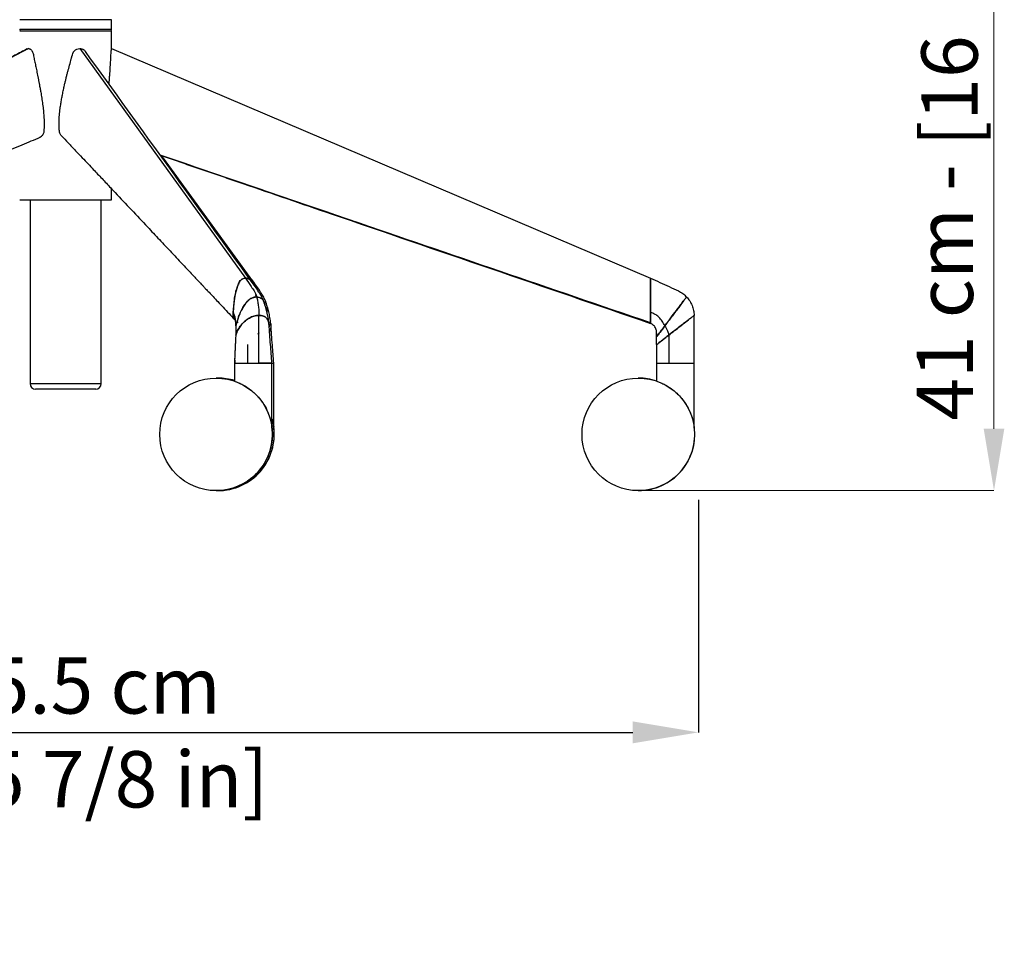
# Model space of a CAD drawing. Units: millimetres. Extents: x 0 to 4090, y 0 to 2860.
# Drawn here: x 2261 to 2786, y 1445 to 1945 of the extents above; entities that cross this region are included whole.
import ezdxf

# ---------------------------------------------------------------- set-up
doc = ezdxf.new("R2010")
doc.units = ezdxf.units.MM
doc.linetypes.add('SLD-Solido', pattern=[0])
doc.layers.add('CARTIGLIO', color=7, linetype='Continuous', lineweight=13)
doc.layers.add('QUOTE', color=251, linetype='Continuous', lineweight=5)
doc.layers.add('OGGETTO', color=7, linetype='Continuous')
doc.styles.add('ARIAL', font='Arial')
doc.dimstyles.new('Quotatura  scala 1_10', dxfattribs={"dimtxt": 30, "dimasz": 35, "dimexe": 0, "dimexo": 3, "dimgap": 7, "dimtad": 1, "dimlfac": 0.1, "dimrnd": 0.5, "dimzin": 12, "dimdsep": 46, "dimtxsty": 'ARIAL', "dimcen": 0.09, "dimclrd": 256, "dimclre": 251, "dimadec": 0, "dimazin": 3, "dimtfac": 1, "dimtofl": 0, "dimtmove": 0, "dimatfit": 3, "dimfxl": 1, "dimfrac": 2, "dimtolj": 1, "dimtzin": 12, "dimarcsym": 0})

# ---------------------------------------------------------------- blocks, each defined once
blk = doc.blocks.new('*D6')
at = {"layer": 'Defpoints', "color": 0}
for p in [(1965.84, 1693.67), (2622.58, 1691.75), (2622.58, 1564.83)]:
    blk.add_point(p, dxfattribs=at)
at = {"layer": 'QUOTE', "color": 251, "lineweight": -2}
for p, q in [((1965.84, 1690.67), (1965.84, 1564.83)), ((2622.58, 1688.75), (2622.58, 1564.83))]:
    blk.add_line(p, q, dxfattribs=at)
at = {"layer": 'QUOTE', "lineweight": -2}
blk.add_line((2000.84, 1564.83), (2587.58, 1564.83), dxfattribs=at)
at = {"layer": 'QUOTE'}
for points in [[(2000.84, 1570.66), (2000.84, 1558.99), (1965.84, 1564.83)], [(2587.58, 1558.99), (2587.58, 1570.66), (2622.58, 1564.83)]]:
    blk.add_solid(points, dxfattribs=at)
at = {"layer": 'QUOTE', "color": 0, "insert": (2294.21, 1564.83), "char_height": 30, "attachment_point": 5, "style": 'ARIAL'}
blk.add_mtext('\\A1;65.5 cm\\P [25 7/8 in]', dxfattribs=at)

msp = doc.modelspace()

# ---------------------------------------------------------------- linework, layer by layer
at = {"layer": 'CARTIGLIO', "color": 251}
for p, q in [((2780.09, 1726.688), (2780.09, 2071.098)), ((2590.573, 1693.668), (2780.09, 1693.668))]:
    msp.add_line(p, q, dxfattribs=at)
msp.add_solid([(2774.587, 1726.688), (2785.593, 1726.688), (2780.09, 1693.668)], dxfattribs=at)
at = {"layer": 'OGGETTO', "linetype": 'SLD-Solido'}
for p, q in [((2309.8, 1944.668), (2260.8, 1944.668)), ((2309.8, 1939.668), (2309.8, 1944.668)), ((2260.8, 1939.668), (2309.8, 1939.668)), ((2260.8, 1938.668), (2309.8, 1938.668)), ((2309.8, 1929.272), (2309.8, 1938.668)), ((2265.457, 1929.272), (2032.792, 1806.956)), ((2264.786, 1929.036), (2265.457, 1929.272)), ((2292.835, 1929.272), (2381.184, 1806.956)), ((2309.8, 1929.272), (2597.068, 1806.956)), ((2309.8, 1929.109), (2309.8, 1929.235)), ((2309.8, 1848.668), (2309.8, 1854.53)), ((2260.8, 1848.668), (2309.8, 1848.668)), ((2266.3, 1848.668), (2266.3, 1750.775)), ((2304.3, 1750.775), (2304.3, 1848.668)), ((2377.507, 1804.143), (2377.76, 1804.692)), ((2597.056, 1804.143), (2597.056, 1804.692)), ((2374.575, 1788.655), (2375.26, 1795.639)), ((2386.914, 1796.73), (2386.663, 1798.153)), ((2597.056, 1788.655), (2597.054, 1795.639)), ((2597.077, 1788.655), (2597.074, 1795.639)), ((2374.822, 1786.228), (2374.801, 1786.25)), ((2382.688, 1785.305), (2382.705, 1785.286)), ((2387.727, 1786.828), (2387.741, 1787.009)), ((2597.075, 1783.666), (2597.076, 1784.395)), ((2376.042, 1781.547), (2375.999, 1779.798)), ((2376.408, 1783.889), (2376.691, 1783.722)), ((2394.577, 1782.269), (2394.475, 1783.285)), ((2597.062, 1783.085), (2596.838, 1783.161)), ((2597.073, 1783.085), (2597.074, 1783.38)), ((2597.074, 1783.38), (2597.073, 1783.085)), ((2603.192, 1779.577), (2601.985, 1777.976)), ((2604.678, 1781.547), (2603.351, 1779.787)), ((2376.52, 1778.26), (2376.626, 1777.976)), ((2600.375, 1775.857), (2600.292, 1775.743)), ((2600.695, 1776.285), (2600.375, 1775.857)), ((2601.965, 1777.976), (2601.781, 1777.732)), ((2601.985, 1777.976), (2601.8, 1777.732)), ((2600.292, 1771.52), (2600.49, 1771.677)), ((2600.49, 1771.677), (2601.05, 1772.114)), ((2602.93, 1773.578), (2602.666, 1773.372)), ((2602.666, 1773.372), (2602.93, 1773.578)), ((2602.686, 1773.372), (2602.951, 1773.578)), ((2602.951, 1773.578), (2602.686, 1773.372)), ((2375.251, 1761.668), (2375.251, 1751.996)), ((2375.251, 1761.668), (2395.251, 1761.668)), ((2395.252, 1761.668), (2388.327, 1761.668)), ((2395.251, 1727.549), (2395.251, 1761.668)), ((2395.712, 1761.668), (2396.204, 1761.668)), ((2396.204, 1727.549), (2396.204, 1761.668)), ((2600.291, 1761.668), (2600.291, 1751.996)), ((2600.291, 1761.668), (2620.291, 1761.668)), ((2620.291, 1727.549), (2620.291, 1761.668)), ((2365.531, 1753.668), (2365.471, 1753.668)), ((2366.425, 1753.668), (2365.978, 1753.664)), ((2366.484, 1753.668), (2366.425, 1753.668)), ((2590.57, 1753.668), (2590.511, 1753.668)), ((2266.3, 1750.775), (2304.3, 1750.775)), ((2301.3, 1747.775), (2269.3, 1747.775)), ((2365.471, 1693.668), (2365.531, 1693.668)), ((2366.425, 1693.668), (2366.484, 1693.668)), ((2590.511, 1693.668), (2590.57, 1693.668))]:
    msp.add_line(p, q, dxfattribs=at)
at = {"layer": 'OGGETTO', "linetype": 'SLD-Solido', "flags": 128}
for points in [[(2459.343, 1830.186), (2435.51, 1838.337), (2372.044, 1860.044), (2335.76, 1872.453)], [(2385.123, 1805.38), (2338.789, 1868.908), (2336.344, 1872.262)], [(2459.36, 1830.186), (2470.145, 1826.498), (2597.073, 1783.085)], [(2389.406, 1796.236), (2388.527, 1796.672), (2387.076, 1796.887), (2387.076, 1796.887), (2387.076, 1796.887)], [(2597.068, 1782.822), (2597.066, 1782.822), (2597.065, 1782.822)], [(2382.176, 1771.52), (2382.176, 1766.594), (2382.176, 1761.668)], [(2600.292, 1771.52), (2600.291, 1766.594), (2600.291, 1761.668)], [(2600.292, 1771.52), (2600.291, 1766.594), (2600.291, 1761.668)], [(2375.257, 1761.668), (2375.319, 1761.668), (2375.736, 1761.668), (2376.519, 1761.668), (2377.637, 1761.668), (2379.048, 1761.668), (2380.698, 1761.668), (2382.522, 1761.668), (2384.452, 1761.668), (2386.412, 1761.668), (2388.327, 1761.668)]]:
    msp.add_lwpolyline(points, dxfattribs=at)
at = {"layer": 'OGGETTO', "linetype": 'SLD-Solido'}
for centre in [(2365.471, 1723.668), (2590.511, 1723.668)]:
    msp.add_circle(centre, 30, dxfattribs=at)
for centre, radius, start, end in [((2261.8, 1939.668), 1, 180, 270), ((2308.8, 1939.668), 1, 270, 0), ((2365.531, 1723.668), 30, 71.09423, 90.00012), ((2366.425, 1723.668), 30, 72.88942, 90.0001), ((2366.484, 1723.668), 30, 73.00804, 90.00008), ((2590.57, 1723.668), 30, 71.09423, 90.00012), ((2269.3, 1750.775), 3, 180, 270), ((2301.3, 1750.775), 3, 270, 0), ((2366.425, 1723.668), 30, 269.14643, 16.07874), ((2365.531, 1723.668), 30, 270.00004, 7.82963), ((2366.484, 1723.668), 30, 270.00004, 7.82963), ((2590.57, 1723.668), 30, 270.00005, 7.82959)]:
    msp.add_arc(centre, radius, start, end, dxfattribs=at)
for points, knots in [([(2264.759, 1929.093), (2262.598, 1927.956), (2257.411, 1925.226), (2249.476, 1921.051), (2241.233, 1916.714), (2233.822, 1912.816), (2227.246, 1909.358), (2221.589, 1906.383), (2216.731, 1903.829), (2212.361, 1901.531), (2208.075, 1899.278), (2203.677, 1896.966), (2198.176, 1894.075), (2191.515, 1890.573), (2183.818, 1886.528), (2176.287, 1882.571), (2169.202, 1878.847), (2162.657, 1875.408), (2156.655, 1872.254), (2151.661, 1869.63), (2147.314, 1867.346), (2143.249, 1865.21), (2138.642, 1862.79), (2133.496, 1860.085), (2127.986, 1857.19), (2121.316, 1853.686), (2113.796, 1849.734), (2105.578, 1845.414), (2097.687, 1841.26), (2090.305, 1837.37), (2084.473, 1834.3), (2080.043, 1831.971), (2076.392, 1830.054), (2072.212, 1827.857), (2067.316, 1825.284), (2061.767, 1822.366), (2055.423, 1819.031), (2048.286, 1815.276), (2040.661, 1811.265), (2035.416, 1808.504), (2032.814, 1807.135)], [0, 0, 0, 0, 0.0279948, 0.0671855, 0.1027745, 0.1347622, 0.1631487, 0.1879344, 0.208006, 0.226042, 0.2445089, 0.2634866, 0.2829752, 0.3157001, 0.3497044, 0.3825878, 0.41315, 0.4413908, 0.467287, 0.4908108, 0.5060211, 0.5235333, 0.5434043, 0.5656341, 0.5901209, 0.614717, 0.6518505, 0.6871315, 0.7205187, 0.7530943, 0.7820461, 0.7957647, 0.8104513, 0.8293833, 0.8499176, 0.8738771, 0.9012622, 0.9320733, 0.9663107, 1, 1, 1, 1]), ([(2265.457, 1929.272), (2265.615, 1929.258), (2265.94, 1929.23), (2266.349, 1929.032), (2266.671, 1928.803), (2266.979, 1928.526), (2267.278, 1928.16), (2267.522, 1927.746), (2267.737, 1927.298), (2268.109, 1926.105), (2268.441, 1924.063), (2269.018, 1921.452), (2269.474, 1919.217), (2269.859, 1917.346), (2270.172, 1915.813), (2270.501, 1914.179), (2270.768, 1912.828), (2270.974, 1911.77), (2271.121, 1911.013), (2271.28, 1910.179), (2271.526, 1908.868), (2271.754, 1907.616), (2271.931, 1906.617), (2271.984, 1906.311), (2272.005, 1906.194), (2272.202, 1905.059), (2272.561, 1902.89), (2273.043, 1899.595), (2273.431, 1896.349), (2273.709, 1893.088), (2273.852, 1889.882), (2273.808, 1887.512), (2273.731, 1886.03), (2273.67, 1885.487), (2273.681, 1884.847), (2273.505, 1884.162), (2273.235, 1883.558), (2272.953, 1883.119), (2272.727, 1882.829), (2272.463, 1882.548), (2272.163, 1882.286), (2271.848, 1882.084), (2271.603, 1881.944), (2271.477, 1881.912), (2271.437, 1881.902)], [0, 0, 0, 0, 0.0154294, 0.0316042, 0.0391064, 0.0473532, 0.0631899, 0.072291, 0.0789583, 0.0948048, 0.1475221, 0.2000536, 0.2531036, 0.2817889, 0.3124346, 0.3450469, 0.3796382, 0.3931659, 0.4082116, 0.4247778, 0.4428673, 0.4862656, 0.4991306, 0.5021072, 0.5044281, 0.5060916, 0.5693357, 0.6326409, 0.7000611, 0.7593755, 0.8227658, 0.8862004, 0.8968246, 0.9088853, 0.9179475, 0.933799, 0.9496239, 0.957117, 0.9654438, 0.9723027, 0.9813012, 0.9908766, 0.997102, 1, 1, 1, 1]), ([(2282.991, 1882.901), (2282.839, 1883.072), (2282.506, 1883.445), (2282.074, 1884.26), (2281.95, 1885.357), (2281.79, 1887.377), (2281.76, 1890.208), (2281.965, 1893.802), (2282.27, 1896.609), (2282.547, 1898.648), (2282.734, 1899.902), (2282.934, 1901.138), (2283.14, 1902.331), (2283.358, 1903.527), (2283.592, 1904.749), (2283.847, 1906.018), (2284.201, 1907.703), (2284.615, 1909.57), (2285.089, 1911.599), (2285.54, 1913.454), (2285.998, 1915.278), (2286.458, 1917.054), (2287.069, 1919.357), (2287.678, 1921.578), (2288.215, 1923.475), (2288.453, 1924.318), (2288.561, 1924.7), (2288.618, 1924.899), (2288.646, 1924.994), (2288.66, 1925.043), (2288.665, 1925.061), (2288.816, 1925.583), (2288.975, 1926.235), (2289.247, 1926.987), (2289.428, 1927.337), (2289.656, 1927.689), (2289.936, 1928.03), (2290.249, 1928.327), (2290.684, 1928.658), (2291.499, 1929.123), (2292.301, 1929.213), (2292.835, 1929.272)], [0, 0, 0, 0, 0.0138004, 0.0301783, 0.0546882, 0.0793821, 0.1526848, 0.2247755, 0.2963072, 0.322744, 0.3487944, 0.3727058, 0.3982257, 0.4217348, 0.4460001, 0.4731631, 0.4997312, 0.549791, 0.5883728, 0.6252909, 0.6648504, 0.7016922, 0.7358295, 0.8084211, 0.8405239, 0.8546868, 0.8612041, 0.8644571, 0.8671785, 0.8672178, 0.8675053, 0.8682891, 0.9000153, 0.9078987, 0.9164665, 0.9237718, 0.9332248, 0.9432053, 0.9499589, 0.9666565, 1, 1, 1, 1]), ([(2292.835, 1929.272), (2293.088, 1929.258), (2293.605, 1929.23), (2294.214, 1929.032), (2294.678, 1928.803), (2295.11, 1928.525), (2295.501, 1928.182), (2295.732, 1927.873), (2295.806, 1927.774)], [0, 0, 0, 0, 0.2185336, 0.4476231, 0.5538797, 0.6706825, 0.8949842, 1, 1, 1, 1]), ([(2384.224, 1805.364), (2369.74, 1825.41), (2340.254, 1866.22), (2310.799, 1907.02), (2295.812, 1927.779)], [0, 0, 0, 0, 0.4911996, 1, 1, 1, 1]), ([(2308.437, 1910.294), (2308.47, 1910.738), (2308.55, 1911.779), (2308.675, 1913.454), (2308.808, 1915.278), (2308.934, 1917.054), (2309.09, 1919.357), (2309.229, 1921.578), (2309.337, 1923.475), (2309.384, 1924.318), (2309.404, 1924.7), (2309.413, 1924.899), (2309.417, 1924.994), (2309.419, 1925.043), (2309.42, 1925.061), (2309.447, 1925.583), (2309.474, 1926.235), (2309.517, 1926.987), (2309.544, 1927.337), (2309.576, 1927.689), (2309.613, 1928.03), (2309.65, 1928.326), (2309.697, 1928.662), (2309.724, 1928.831), (2309.743, 1928.951)], [0, 0, 0, 0, 0.06764801, 0.15863972, 0.25614159, 0.34694527, 0.43108315, 0.60999891, 0.68912235, 0.7240293, 0.7400926, 0.74811003, 0.75481761, 0.75491443, 0.75562289, 0.75755482, 0.83575004, 0.85518026, 0.87629726, 0.89430252, 0.91760115, 0.94220006, 0.95884547, 1, 1, 1, 1]), ([(2086.313, 1804.566), (2090.236, 1806.208), (2097.794, 1809.37), (2108.631, 1813.921), (2118.68, 1818.121), (2128.186, 1822.094), (2138.197, 1826.277), (2148.789, 1830.704), (2160.078, 1835.422), (2171.52, 1840.203), (2182.958, 1844.982), (2191.78, 1848.667), (2197.736, 1851.155), (2201.027, 1852.53), (2204.345, 1853.915), (2207.91, 1855.404), (2212.403, 1857.28), (2218.07, 1859.646), (2225.034, 1862.553), (2232.959, 1865.86), (2241.846, 1869.568), (2251.697, 1873.676), (2261.775, 1877.877), (2268.572, 1880.709), (2271.763, 1882.038)], [0, 0, 0, 0, 0.062618, 0.12062954, 0.17421285, 0.22538804, 0.27468329, 0.33643388, 0.39704139, 0.45764848, 0.52186327, 0.58241838, 0.60060065, 0.61837672, 0.63574657, 0.65434873, 0.67613431, 0.70854718, 0.74614509, 0.78892793, 0.83689555, 0.89004774, 0.94838433, 1, 1, 1, 1]), ([(2282.982, 1882.894), (2284.202, 1881.609), (2286.746, 1878.929), (2290.473, 1874.995), (2294.028, 1871.239), (2297.17, 1867.916), (2299.9, 1865.026), (2302.358, 1862.423), (2304.676, 1859.966), (2307.001, 1857.5), (2309.34, 1855.018), (2313.781, 1850.306), (2320.317, 1843.363), (2327.114, 1836.137), (2332.107, 1830.826), (2335.3, 1827.431), (2338.521, 1824.006), (2341.775, 1820.546), (2345.065, 1817.048), (2348.361, 1813.545), (2351.365, 1810.353), (2353.925, 1807.634), (2355.62, 1805.834), (2356.783, 1804.6), (2357.629, 1803.701), (2358.677, 1802.588), (2360.066, 1801.114), (2361.828, 1799.244), (2363.997, 1796.943), (2366.501, 1794.287), (2369.341, 1791.275), (2372.343, 1788.091), (2374.4, 1785.909), (2375.396, 1784.851)], [0, 0, 0, 0, 0.0392054, 0.0818149, 0.1200168, 0.1538109, 0.1831969, 0.2081747, 0.2332278, 0.258154, 0.2833962, 0.3089545, 0.4019439, 0.495264, 0.5295466, 0.5641204, 0.5989861, 0.6342227, 0.6698887, 0.7059844, 0.7414338, 0.7676249, 0.7892882, 0.7966261, 0.805491, 0.8169249, 0.8309282, 0.8509493, 0.8746131, 0.9019207, 0.9328731, 0.9674723, 1, 1, 1, 1]), ([(2597.073, 1783.085), (2543.684, 1801.347), (2456.577, 1831.142), (2369.469, 1860.933), (2335.752, 1872.464)], [0, 0, 0, 0, 0.6129196, 1, 1, 1, 1]), ([(2597.062, 1783.085), (2543.671, 1801.347), (2456.57, 1831.138), (2369.468, 1860.926), (2335.759, 1872.454)], [0, 0, 0, 0, 0.6129891, 1, 1, 1, 1]), ([(2335.782, 1872.423), (2336.292, 1872.248), (2339.596, 1871.115), (2345.717, 1869.016), (2354.16, 1866.121), (2362.653, 1863.208), (2371.184, 1860.282), (2392.568, 1852.949), (2439.467, 1836.866), (2511.909, 1812.024), (2568.666, 1792.56), (2597.065, 1782.822)], [0, 0, 0, 0, 0.0058575, 0.0379514, 0.0702826, 0.1028045, 0.13547, 0.1682317, 0.3483327, 0.6739399, 1, 1, 1, 1]), ([(2381.184, 1806.956), (2380.848, 1806.929), (2380.16, 1806.874), (2379.195, 1806.421), (2378.376, 1805.736), (2377.773, 1804.807), (2377.322, 1803.739), (2376.861, 1802.594), (2376.473, 1801.385), (2375.891, 1799.276), (2375.172, 1795.551), (2374.771, 1791.696), (2374.605, 1789.17), (2374.576, 1788.663), (2374.575, 1788.661)], [0, 0, 0, 0, 0.0504031, 0.1033032, 0.1560525, 0.2060771, 0.2625898, 0.3231476, 0.3840354, 0.4451488, 0.6374612, 0.9273109, 0.999777, 1, 1, 1, 1]), ([(2377.76, 1804.692), (2377.932, 1805.001), (2378.262, 1805.595), (2379.059, 1806.314), (2380.037, 1806.839), (2380.804, 1806.907), (2381.182, 1806.941)], [0, 0, 0, 0, 0.2392887, 0.4595102, 0.7339303, 1, 1, 1, 1]), ([(2384.199, 1805.335), (2384.149, 1805.418), (2383.933, 1805.78), (2383.297, 1806.306), (2382.33, 1806.841), (2381.561, 1806.908), (2381.182, 1806.941)], [0, 0, 0, 0, 0.0801071, 0.3464099, 0.6782551, 1, 1, 1, 1]), ([(2381.182, 1806.941), (2382.195, 1805.423), (2383.714, 1803.147), (2385.478, 1800.521), (2386.492, 1798.901), (2386.88, 1797.563), (2387.076, 1796.887)], [0, 0, 0, 0, 0.49917514, 0.74880098, 0.8730932, 1, 1, 1, 1]), ([(2381.182, 1806.941), (2382.195, 1805.423), (2383.714, 1803.147), (2385.478, 1800.521), (2386.493, 1798.901), (2386.88, 1797.563), (2387.076, 1796.887)], [0, 0, 0, 0, 0.4991756, 0.7488017, 0.8730937, 1, 1, 1, 1]), ([(2381.184, 1806.956), (2381.521, 1806.929), (2382.211, 1806.875), (2383.165, 1806.414), (2383.843, 1805.899), (2384.102, 1805.492), (2384.166, 1805.392)], [0, 0, 0, 0, 0.2909345, 0.5962886, 0.900764, 1, 1, 1, 1]), ([(2385.098, 1805.354), (2385.052, 1805.43), (2384.838, 1805.782), (2384.521, 1806.1), (2384.223, 1806.25), (2384.206, 1806.259)], [0, 0, 0, 0, 0.2069916, 0.9541043, 1, 1, 1, 1]), ([(2391.438, 1792.925), (2391.239, 1793.583), (2390.84, 1794.903), (2390.04, 1796.556), (2389.17, 1798.014), (2387.902, 1800.059), (2386.22, 1802.598), (2384.911, 1804.401), (2384.22, 1805.353)], [0, 0, 0, 0, 0.1016677, 0.2038071, 0.3133617, 0.4329463, 0.7004493, 1, 1, 1, 1]), ([(2385.067, 1805.408), (2385.203, 1805.22), (2385.568, 1804.717), (2385.95, 1803.733), (2386.347, 1802.791), (2386.538, 1802.186), (2386.602, 1801.982)], [0, 0, 0, 0, 0.1861273, 0.497351, 0.8308494, 1, 1, 1, 1]), ([(2392.382, 1792.972), (2392.181, 1793.629), (2391.674, 1795.292), (2390.51, 1797.413), (2388.966, 1799.866), (2387.134, 1802.622), (2385.815, 1804.421), (2385.118, 1805.371)], [0, 0, 0, 0, 0.1016142, 0.2570731, 0.4327237, 0.7003214, 1, 1, 1, 1]), ([(2597.056, 1804.692), (2597.056, 1805.001), (2597.057, 1805.595), (2597.058, 1806.314), (2597.059, 1806.839), (2597.06, 1806.907), (2597.061, 1806.941)], [0, 0, 0, 0, 0.2392894, 0.4595102, 0.7339314, 1, 1, 1, 1]), ([(2597.068, 1806.956), (2597.067, 1806.929), (2597.066, 1806.874), (2597.065, 1806.421), (2597.063, 1805.736), (2597.062, 1804.807), (2597.061, 1803.739), (2597.061, 1802.594), (2597.06, 1801.385), (2597.059, 1799.276), (2597.058, 1795.551), (2597.057, 1791.696), (2597.057, 1789.056), (2597.057, 1788.229), (2597.057, 1787.359), (2597.057, 1786.05), (2597.058, 1784.936), (2597.059, 1784.297), (2597.06, 1783.663), (2597.061, 1783.343), (2597.062, 1783.085)], [0, 0, 0, 0, 0.037728, 0.0773253, 0.1168094, 0.1542541, 0.1965555, 0.2418846, 0.2874606, 0.3332056, 0.4771565, 0.6941167, 0.7483594, 0.7607011, 0.7829755, 0.8415712, 0.9007868, 0.9178252, 0.9339967, 1, 1, 1, 1]), ([(2597.061, 1806.941), (2600.353, 1805.423), (2605.292, 1803.147), (2611.03, 1800.521), (2614.327, 1798.901), (2615.587, 1797.563), (2616.224, 1796.887)], [0, 0, 0, 0, 0.4991743, 0.7488001, 0.8730933, 1, 1, 1, 1]), ([(2597.061, 1806.941), (2600.353, 1805.423), (2605.292, 1803.147), (2611.03, 1800.521), (2614.327, 1798.901), (2615.587, 1797.563), (2616.224, 1796.887)], [0, 0, 0, 0, 0.49917428, 0.74880005, 0.87309327, 1, 1, 1, 1]), ([(2375.26, 1795.639), (2375.418, 1796.615), (2375.725, 1798.509), (2376.419, 1801.328), (2377.069, 1803.174), (2377.49, 1804.105), (2377.507, 1804.143)], [0, 0, 0, 0, 0.3355355, 0.6506817, 0.9857434, 1, 1, 1, 1]), ([(2386.52, 1802.105), (2386.309, 1802.756), (2386.084, 1803.447), (2385.786, 1804.105), (2385.768, 1804.143)], [0, 0, 0, 0, 0.9422766, 1, 1, 1, 1]), ([(2597.054, 1795.639), (2597.054, 1796.615), (2597.054, 1798.509), (2597.054, 1801.328), (2597.055, 1803.174), (2597.056, 1804.105), (2597.056, 1804.143)], [0, 0, 0, 0, 0.3355356, 0.6506819, 0.9857436, 1, 1, 1, 1]), ([(2597.074, 1795.639), (2597.073, 1796.615), (2597.072, 1798.509), (2597.07, 1801.328), (2597.068, 1803.174), (2597.068, 1804.105), (2597.067, 1804.143)], [0, 0, 0, 0, 0.3355344, 0.6506812, 0.9857435, 1, 1, 1, 1]), ([(2597.074, 1804.351), (2597.074, 1804.156), (2597.074, 1803.581), (2597.075, 1802.592), (2597.075, 1801.385), (2597.076, 1799.276), (2597.078, 1795.551), (2597.078, 1791.695), (2597.078, 1789.114), (2597.078, 1788.551), (2597.078, 1788.494)], [0, 0, 0, 0, 0.0400068, 0.1179954, 0.196408, 0.2751122, 0.5227794, 0.8960586, 0.9893831, 1, 1, 1, 1]), ([(2382.595, 1794.95), (2382.559, 1794.914), (2381.931, 1794.258), (2380.793, 1792.906), (2378.992, 1790.05), (2377.292, 1786.234), (2376.462, 1783.122), (2376.042, 1781.547)], [0, 0, 0, 0, 0.0093555, 0.1660836, 0.327114, 0.65936, 1, 1, 1, 1]), ([(2379.025, 1789.734), (2379.186, 1790.109), (2379.645, 1791.171), (2380.743, 1792.796), (2381.827, 1794.142), (2382.474, 1794.823), (2382.595, 1794.95)], [0, 0, 0, 0, 0.202507, 0.5749936, 0.9206986, 1, 1, 1, 1]), ([(2382.595, 1794.95), (2383.085, 1795.371), (2383.946, 1796.11), (2385.531, 1796.741), (2386.613, 1796.887), (2387.076, 1796.887), (2387.076, 1796.887)], [0, 0, 0, 0, 0.3895686, 0.6846956, 0.9999882, 1, 1, 1, 1]), ([(2387.076, 1796.887), (2387.076, 1796.887), (2386.7, 1796.887), (2385.799, 1796.788), (2384.186, 1796.26), (2383.224, 1795.468), (2382.595, 1794.95)], [0, 0, 0, 0, 0.0000119, 0.2563624, 0.5137195, 1, 1, 1, 1]), ([(2387.076, 1796.887), (2387.076, 1796.887), (2387.509, 1796.887), (2388.281, 1796.788), (2389.689, 1796.26), (2390.275, 1795.468), (2390.659, 1794.95)], [0, 0, 0, 0, 0.0000088, 0.2563613, 0.5137175, 1, 1, 1, 1]), ([(2387.076, 1796.887), (2387.256, 1796.194), (2387.617, 1794.808), (2387.996, 1792.366), (2388.257, 1789.766), (2388.301, 1787.955), (2388.324, 1787.05)], [0, 0, 0, 0, 0.2500222, 0.5000009, 0.7499851, 1, 1, 1, 1]), ([(2387.076, 1796.887), (2387.256, 1796.194), (2387.617, 1794.808), (2387.997, 1792.366), (2388.257, 1789.766), (2388.301, 1787.955), (2388.324, 1787.05)], [0, 0, 0, 0, 0.2500232, 0.5000006, 0.7499852, 1, 1, 1, 1]), ([(2390.659, 1794.95), (2390.678, 1794.914), (2390.951, 1794.365), (2391.141, 1793.781), (2391.318, 1793.237)], [0, 0, 0, 0, 0.06724387, 1, 1, 1, 1]), ([(2391.622, 1794.95), (2391.64, 1794.914), (2391.723, 1794.75), (2391.781, 1794.575), (2391.826, 1794.439)], [0, 0, 0, 0, 0.2239513, 1, 1, 1, 1]), ([(2604.653, 1781.547), (2605.869, 1783.161), (2608.229, 1786.293), (2611.085, 1790.08), (2613.134, 1792.798), (2614.148, 1794.142), (2614.662, 1794.823), (2614.758, 1794.95)], [0, 0, 0, 0, 0.3489559, 0.6772073, 0.8279755, 0.9679026, 1, 1, 1, 1]), ([(2614.758, 1794.95), (2614.73, 1794.914), (2614.236, 1794.258), (2613.216, 1792.906), (2611.062, 1790.05), (2608.185, 1786.234), (2605.84, 1783.122), (2604.653, 1781.547)], [0, 0, 0, 0, 0.0093548, 0.1660837, 0.3271135, 0.6593594, 1, 1, 1, 1]), ([(2604.678, 1781.547), (2605.893, 1783.161), (2608.253, 1786.293), (2611.106, 1790.08), (2613.152, 1792.799), (2614.163, 1794.142), (2614.676, 1794.823), (2614.771, 1794.95)], [0, 0, 0, 0, 0.348956, 0.6772076, 0.8279753, 0.9679024, 1, 1, 1, 1]), ([(2614.771, 1794.95), (2614.743, 1794.914), (2614.331, 1794.365), (2613.891, 1793.781), (2613.482, 1793.237)], [0, 0, 0, 0, 0.0672393, 1, 1, 1, 1]), ([(2614.758, 1794.95), (2615.076, 1795.371), (2615.633, 1796.11), (2616.111, 1796.741), (2616.224, 1796.887), (2616.224, 1796.887), (2616.224, 1796.887)], [0, 0, 0, 0, 0.3895711, 0.6846976, 0.9999895, 1, 1, 1, 1]), ([(2616.224, 1796.887), (2616.224, 1796.887), (2616.224, 1796.887), (2616.147, 1796.788), (2615.747, 1796.26), (2615.149, 1795.468), (2614.758, 1794.95)], [0, 0, 0, 0, 0.0000105, 0.2563615, 0.5137175, 1, 1, 1, 1]), ([(2616.224, 1796.887), (2616.811, 1796.194), (2617.985, 1794.808), (2619.217, 1792.366), (2620.064, 1789.766), (2620.209, 1787.955), (2620.281, 1787.05)], [0, 0, 0, 0, 0.250022, 0.5000002, 0.7499848, 1, 1, 1, 1]), ([(2616.224, 1796.887), (2616.811, 1796.194), (2617.985, 1794.808), (2619.217, 1792.366), (2620.064, 1789.766), (2620.209, 1787.955), (2620.281, 1787.05)], [0, 0, 0, 0, 0.250022, 0.5000002, 0.7499848, 1, 1, 1, 1]), ([(2393.681, 1782.61), (2393.537, 1783.7), (2393.255, 1785.82), (2392.635, 1788.932), (2391.89, 1791.802), (2391.226, 1793.577), (2390.907, 1794.427)], [0, 0, 0, 0, 0.2746427, 0.5347306, 0.7771543, 1, 1, 1, 1]), ([(2391.546, 1792.366), (2391.528, 1792.523), (2391.505, 1792.723), (2391.435, 1792.908), (2391.42, 1792.948)], [0, 0, 0, 0, 0.7850171, 1, 1, 1, 1]), ([(2394.637, 1782.636), (2394.492, 1783.727), (2394.211, 1785.85), (2393.589, 1788.962), (2392.841, 1791.831), (2392.176, 1793.604), (2391.857, 1794.453)], [0, 0, 0, 0, 0.2749625, 0.53515, 0.7774606, 1, 1, 1, 1]), ([(2392.75, 1788.19), (2392.787, 1789.082), (2392.852, 1790.661), (2392.605, 1792.34), (2392.327, 1793.093), (2392.279, 1793.225)], [0, 0, 0, 0, 0.5167213, 0.9155329, 1, 1, 1, 1]), ([(2613.223, 1792.893), (2612.699, 1792.197), (2611.09, 1790.059), (2608.205, 1786.23), (2605.863, 1783.121), (2604.678, 1781.547)], [0, 0, 0, 0, 0.1922861, 0.5911044, 1, 1, 1, 1]), ([(2374.562, 1788.422), (2374.56, 1788.389), (2374.545, 1788.148), (2374.506, 1787.359), (2374.76, 1786.058), (2375.267, 1785.054), (2375.624, 1784.64), (2375.628, 1784.635)], [0, 0, 0, 0, 0.0250682, 0.1793002, 0.5850266, 0.9950455, 1, 1, 1, 1]), ([(2374.544, 1788.128), (2374.545, 1788.146), (2374.547, 1788.174), (2374.549, 1788.211), (2374.551, 1788.252), (2374.555, 1788.317), (2374.563, 1788.457), (2374.57, 1788.573), (2374.575, 1788.655)], [0, 0, 0, 0, 0.1049816, 0.160539, 0.2061979, 0.3396172, 0.5340143, 1, 1, 1, 1]), ([(2375.636, 1784.623), (2375.426, 1784.928), (2374.983, 1785.571), (2374.572, 1786.778), (2374.554, 1787.662), (2374.544, 1788.128)], [0, 0, 0, 0, 0.2991513, 0.6305548, 1, 1, 1, 1]), ([(2376.042, 1781.547), (2376.003, 1782.375), (2375.925, 1784.049), (2375.618, 1786.156), (2375.137, 1787.72), (2374.765, 1788.338), (2374.575, 1788.655)], [0, 0, 0, 0, 0.2610508, 0.5274645, 0.7584219, 1, 1, 1, 1]), ([(2375.828, 1784.395), (2375.798, 1784.429), (2375.732, 1784.503), (2375.67, 1784.581), (2375.636, 1784.623)], [0, 0, 0, 0, 0.4530751, 1, 1, 1, 1]), ([(2383.204, 1785.656), (2383.16, 1785.629), (2382.401, 1785.174), (2381.062, 1784.22), (2379.32, 1782.555), (2377.861, 1780.667), (2376.68, 1778.591), (2376.188, 1777.212), (2375.943, 1776.525)], [0, 0, 0, 0, 0.0106477, 0.183325, 0.3515225, 0.5706939, 0.7862247, 1, 1, 1, 1]), ([(2375.943, 1776.525), (2376.235, 1777.328), (2376.817, 1778.934), (2378.301, 1781.319), (2380.282, 1783.66), (2382.229, 1784.99), (2383.204, 1785.656)], [0, 0, 0, 0, 0.2497586, 0.4996384, 0.7497118, 1, 1, 1, 1]), ([(2376.655, 1784.317), (2376.648, 1784.322), (2376.625, 1784.338), (2376.664, 1784.249), (2376.742, 1784.008), (2376.815, 1783.785), (2376.856, 1783.607), (2376.856, 1783.607)], [0, 0, 0, 0, 0.1115404, 0.3553688, 0.570331, 0.9977598, 1, 1, 1, 1]), ([(2377.243, 1785.574), (2377.317, 1785.843), (2377.559, 1786.725), (2378.003, 1787.585), (2378.312, 1788.183)], [0, 0, 0, 0, 0.3051923, 1, 1, 1, 1]), ([(2388.324, 1787.05), (2387.407, 1786.979), (2385.59, 1786.839), (2383.994, 1786.048), (2383.204, 1785.656)], [0, 0, 0, 0, 0.5042255, 1, 1, 1, 1]), ([(2383.204, 1785.656), (2383.583, 1785.86), (2384.344, 1786.268), (2385.645, 1786.702), (2386.996, 1786.995), (2387.881, 1787.032), (2388.324, 1787.05)], [0, 0, 0, 0, 0.2497564, 0.4997789, 0.7498703, 1, 1, 1, 1]), ([(2388.324, 1787.05), (2389.184, 1786.979), (2390.89, 1786.839), (2391.86, 1786.048), (2392.34, 1785.656)], [0, 0, 0, 0, 0.5042251, 1, 1, 1, 1]), ([(2392.34, 1785.656), (2392.122, 1785.86), (2391.685, 1786.268), (2390.727, 1786.702), (2389.608, 1786.995), (2388.752, 1787.032), (2388.324, 1787.05)], [0, 0, 0, 0, 0.2497527, 0.499779, 0.7498697, 1, 1, 1, 1]), ([(2388.327, 1761.668), (2388.327, 1765.898), (2388.328, 1774.359), (2388.325, 1782.82), (2388.324, 1787.05)], [0, 0, 0, 0, 0.5000006, 1, 1, 1, 1]), ([(2388.327, 1761.668), (2388.327, 1765.898), (2388.328, 1774.359), (2388.325, 1782.82), (2388.324, 1787.05)], [0, 0, 0, 0, 0.5000006, 1, 1, 1, 1]), ([(2392.34, 1785.656), (2392.363, 1785.629), (2392.761, 1785.174), (2393.27, 1784.409), (2393.448, 1783.589), (2393.513, 1783.285)], [0, 0, 0, 0, 0.0373748, 0.6433995, 1, 1, 1, 1]), ([(2393.623, 1782.239), (2393.609, 1782.702), (2393.57, 1783.944), (2392.814, 1784.996), (2392.34, 1785.656)], [0, 0, 0, 0, 0.3728118, 1, 1, 1, 1]), ([(2604.653, 1781.547), (2604.225, 1782.375), (2603.359, 1784.049), (2601.609, 1786.156), (2599.441, 1787.72), (2597.863, 1788.338), (2597.056, 1788.655)], [0, 0, 0, 0, 0.2610522, 0.5274642, 0.7584216, 1, 1, 1, 1]), ([(2597.056, 1788.128), (2597.056, 1788.146), (2597.056, 1788.174), (2597.056, 1788.211), (2597.056, 1788.252), (2597.056, 1788.317), (2597.056, 1788.457), (2597.056, 1788.573), (2597.056, 1788.655)], [0, 0, 0, 0, 0.1049817, 0.1605392, 0.2061983, 0.3396175, 0.5340148, 1, 1, 1, 1]), ([(2597.058, 1784.623), (2597.058, 1784.928), (2597.057, 1785.571), (2597.056, 1786.778), (2597.056, 1787.662), (2597.056, 1788.128)], [0, 0, 0, 0, 0.2991518, 0.6305544, 1, 1, 1, 1]), ([(2597.059, 1784.395), (2597.059, 1784.429), (2597.059, 1784.503), (2597.058, 1784.581), (2597.058, 1784.623)], [0, 0, 0, 0, 0.4530591, 1, 1, 1, 1]), ([(2597.062, 1783.085), (2597.062, 1783.24), (2597.06, 1783.551), (2597.059, 1784.113), (2597.059, 1784.395)], [0, 0, 0, 0, 0.4984675, 1, 1, 1, 1]), ([(2597.076, 1784.446), (2597.076, 1784.396), (2597.076, 1784.233), (2597.076, 1783.925), (2597.075, 1783.763), (2597.075, 1783.666)], [0, 0, 0, 0, 0.15402886, 0.4980903, 1, 1, 1, 1]), ([(2597.076, 1784.623), (2597.077, 1784.928), (2597.077, 1785.572), (2597.078, 1786.537), (2597.078, 1787.171), (2597.078, 1787.389)], [0, 0, 0, 0, 0.3724784, 0.7851084, 1, 1, 1, 1]), ([(2597.078, 1788.155), (2597.078, 1788.003), (2597.079, 1787.304), (2597.078, 1786.058), (2597.078, 1785.055), (2597.077, 1784.641), (2597.077, 1784.636)], [0, 0, 0, 0, 0.12126558, 0.55597713, 0.99528752, 1, 1, 1, 1]), ([(2618.479, 1785.656), (2618.445, 1785.629), (2617.858, 1785.174), (2616.629, 1784.22), (2614.485, 1782.555), (2612.053, 1780.667), (2609.38, 1778.591), (2607.605, 1777.212), (2606.721, 1776.525)], [0, 0, 0, 0, 0.0106487, 0.1833257, 0.3515225, 0.5706932, 0.7862245, 1, 1, 1, 1]), ([(2606.721, 1776.525), (2607.754, 1777.328), (2609.821, 1778.934), (2612.893, 1781.319), (2615.907, 1783.66), (2617.622, 1784.99), (2618.479, 1785.656)], [0, 0, 0, 0, 0.2497588, 0.4996387, 0.7497123, 1, 1, 1, 1]), ([(2606.748, 1776.525), (2607.781, 1777.328), (2609.848, 1778.934), (2612.918, 1781.32), (2615.929, 1783.66), (2617.639, 1784.99), (2618.494, 1785.656)], [0, 0, 0, 0, 0.2497584, 0.4996396, 0.7497121, 1, 1, 1, 1]), ([(2618.494, 1785.656), (2618.46, 1785.629), (2617.875, 1785.174), (2617.093, 1784.566), (2616.257, 1783.916), (2616.082, 1783.78)], [0, 0, 0, 0, 0.0464737, 0.8000911, 1, 1, 1, 1]), ([(2618.479, 1785.656), (2618.743, 1785.86), (2619.269, 1786.268), (2619.829, 1786.702), (2620.209, 1786.995), (2620.257, 1787.032), (2620.281, 1787.05)], [0, 0, 0, 0, 0.249755, 0.499779, 0.7498695, 1, 1, 1, 1]), ([(2619.88, 1786.741), (2619.859, 1786.725), (2619.8, 1786.68), (2619.525, 1786.466), (2619.346, 1786.327)], [0, 0, 0, 0, 0.351822, 1, 1, 1, 1]), ([(2620.292, 1761.668), (2620.293, 1765.898), (2620.295, 1774.359), (2620.286, 1782.82), (2620.281, 1787.05)], [0, 0, 0, 0, 0.5000006, 1, 1, 1, 1]), ([(2620.292, 1761.668), (2620.293, 1765.898), (2620.295, 1774.359), (2620.286, 1782.82), (2620.281, 1787.05)], [0, 0, 0, 0, 0.5000006, 1, 1, 1, 1]), ([(2375.918, 1784.28), (2375.916, 1784.28), (2375.908, 1784.28), (2375.92, 1784.226), (2375.871, 1784.259), (2375.849, 1784.273)], [0, 0, 0, 0, 0.2257326, 0.6527888, 1, 1, 1, 1]), ([(2375.912, 1783.656), (2375.915, 1783.646), (2375.977, 1783.433), (2376.098, 1782.903), (2376.167, 1782.361), (2376.202, 1782.085)], [0, 0, 0, 0, 0.0236751, 0.5028414, 1, 1, 1, 1]), ([(2375.969, 1779.859), (2375.977, 1779.133), (2375.988, 1778.156), (2375.929, 1777.096), (2375.914, 1776.824)], [0, 0, 0, 0, 0.7431228, 1, 1, 1, 1]), ([(2376.042, 1781.547), (2376.065, 1780.661), (2376.107, 1779.08), (2375.993, 1777.305), (2375.943, 1776.525)], [0, 0, 0, 0, 0.5603585, 1, 1, 1, 1]), ([(2377.315, 1783.315), (2377.105, 1783.393), (2376.872, 1783.479), (2376.687, 1783.645), (2376.669, 1783.661)], [0, 0, 0, 0, 0.89961234, 1, 1, 1, 1]), ([(2393.659, 1782.737), (2393.663, 1782.723), (2393.839, 1782.073), (2393.749, 1781.37), (2393.661, 1780.682)], [0, 0, 0, 0, 0.0214691, 1, 1, 1, 1]), ([(2395.249, 1761.668), (2394.989, 1764.935), (2394.443, 1771.799), (2393.965, 1778.665), (2393.714, 1782.263)], [0, 0, 0, 0, 0.4760064, 1, 1, 1, 1]), ([(2394.629, 1782.635), (2394.651, 1781.977), (2394.696, 1780.652), (2394.36, 1779.099), (2393.997, 1778.23), (2393.923, 1778.053)], [0, 0, 0, 0, 0.4400902, 0.8859646, 1, 1, 1, 1]), ([(2396.203, 1761.668), (2395.949, 1764.856), (2395.402, 1771.729), (2394.925, 1778.607), (2394.67, 1782.294)], [0, 0, 0, 0, 0.46386249, 1, 1, 1, 1]), ([(2597.065, 1782.822), (2597.064, 1782.833), (2597.063, 1782.855), (2597.063, 1783.008), (2597.062, 1783.085)], [0, 0, 0, 0, 0.4982873, 1, 1, 1, 1]), ([(2600.292, 1775.743), (2600.287, 1776.174), (2600.279, 1776.874), (2600.261, 1777.949), (2600.193, 1778.916), (2599.945, 1779.976), (2599.437, 1780.926), (2598.547, 1782.02), (2597.647, 1782.508), (2597.068, 1782.822)], [0, 0, 0, 0, 0.1544737, 0.250801, 0.3848007, 0.5010861, 0.6379306, 0.767162, 1, 1, 1, 1]), ([(2600.292, 1775.743), (2600.287, 1776.174), (2600.279, 1776.874), (2600.261, 1777.949), (2600.193, 1778.916), (2599.945, 1779.976), (2599.437, 1780.926), (2598.547, 1782.02), (2597.647, 1782.508), (2597.068, 1782.822)], [0, 0, 0, 0, 0.1544737, 0.250801, 0.3848007, 0.5010861, 0.6379305, 0.767162, 1, 1, 1, 1]), ([(2601.965, 1777.976), (2601.98, 1777.996), (2602.066, 1778.11), (2602.345, 1778.482), (2602.916, 1779.24), (2603.733, 1780.326), (2604.356, 1781.152), (2604.653, 1781.547)], [0, 0, 0, 0, 0.0191252, 0.1100351, 0.3496931, 0.6890787, 1, 1, 1, 1]), ([(2604.653, 1781.547), (2604.17, 1780.906), (2603.207, 1779.627), (2602.378, 1778.525), (2601.965, 1777.976)], [0, 0, 0, 0, 0.5015936, 1, 1, 1, 1]), ([(2601.985, 1777.976), (2602, 1777.996), (2602.086, 1778.11), (2602.367, 1778.483), (2602.747, 1778.986), (2603.08, 1779.428), (2603.192, 1779.577)], [0, 0, 0, 0, 0.0406089, 0.2336253, 0.7424531, 1, 1, 1, 1]), ([(2603.351, 1779.787), (2603.496, 1779.98), (2603.924, 1780.547), (2604.378, 1781.149), (2604.678, 1781.547)], [0, 0, 0, 0, 0.3400481, 1, 1, 1, 1]), ([(2604.653, 1781.547), (2605.171, 1780.661), (2606.094, 1779.08), (2606.529, 1777.305), (2606.721, 1776.525)], [0, 0, 0, 0, 0.5603582, 1, 1, 1, 1]), ([(2615.908, 1783.644), (2615.505, 1783.33), (2614.276, 1782.375), (2612.074, 1780.663), (2609.408, 1778.592), (2607.632, 1777.212), (2606.748, 1776.525)], [0, 0, 0, 0, 0.1417229, 0.4318017, 0.7170622, 1, 1, 1, 1]), ([(2375.943, 1776.525), (2375.83, 1774.049), (2375.603, 1769.096), (2375.374, 1764.144), (2375.26, 1761.668)], [0, 0, 0, 0, 0.4999999, 1, 1, 1, 1]), ([(2375.846, 1775.171), (2375.78, 1773.582), (2375.641, 1770.233), (2375.5, 1766.881), (2375.427, 1765.12)], [0, 0, 0, 0, 0.4747132, 1, 1, 1, 1]), ([(2376.626, 1777.976), (2376.614, 1777.996), (2376.56, 1778.083), (2376.512, 1778.174), (2376.475, 1778.243)], [0, 0, 0, 0, 0.2268344, 1, 1, 1, 1]), ([(2387.797, 1777.209), (2387.86, 1777.252), (2388.01, 1777.356), (2388.241, 1777.53), (2388.404, 1777.665), (2388.485, 1777.732)], [0, 0, 0, 0, 0.2605778, 0.62988168, 1, 1, 1, 1]), ([(2600.292, 1771.52), (2600.293, 1772.224), (2600.296, 1773.631), (2600.293, 1775.039), (2600.292, 1775.743)], [0, 0, 0, 0, 0.5000001, 1, 1, 1, 1]), ([(2600.292, 1771.52), (2600.293, 1772.224), (2600.296, 1773.631), (2600.293, 1775.039), (2600.292, 1775.743)], [0, 0, 0, 0, 0.5000001, 1, 1, 1, 1]), ([(2600.695, 1776.285), (2600.892, 1776.548), (2601.123, 1776.856), (2601.485, 1777.338), (2601.629, 1777.53), (2601.731, 1777.665), (2601.781, 1777.732)], [0, 0, 0, 0, 0.66000503, 0.77306652, 0.88640821, 1, 1, 1, 1]), ([(2601.781, 1777.732), (2601.647, 1777.554), (2601.205, 1776.965), (2600.904, 1776.565), (2600.695, 1776.285)], [0, 0, 0, 0, 0.30325763, 1, 1, 1, 1]), ([(2601.781, 1777.732), (2601.806, 1777.765), (2601.852, 1777.826), (2601.906, 1777.898), (2601.937, 1777.939), (2601.951, 1777.958), (2601.959, 1777.968), (2601.965, 1777.976)], [0, 0, 0, 0, 0.4083989, 0.770438, 0.8749877, 0.9040722, 1, 1, 1, 1]), ([(2601.8, 1777.732), (2601.825, 1777.765), (2601.872, 1777.827), (2601.926, 1777.898), (2601.956, 1777.939), (2601.971, 1777.958), (2601.979, 1777.968), (2601.985, 1777.976)], [0, 0, 0, 0, 0.40837668, 0.77044332, 0.87501767, 0.90407731, 1, 1, 1, 1]), ([(2606.721, 1776.525), (2606.044, 1775.999), (2604.685, 1774.943), (2603.516, 1774.034), (2602.93, 1773.578)], [0, 0, 0, 0, 0.4987001, 1, 1, 1, 1]), ([(2602.93, 1773.578), (2603.513, 1774.031), (2604.682, 1774.941), (2606.04, 1775.996), (2606.721, 1776.525)], [0, 0, 0, 0, 0.4990526, 1, 1, 1, 1]), ([(2606.721, 1776.525), (2606.734, 1774.049), (2606.761, 1769.096), (2606.784, 1764.144), (2606.795, 1761.668)], [0, 0, 0, 0, 0.4999998, 1, 1, 1, 1]), ([(2602.666, 1773.372), (2602.471, 1773.221), (2601.831, 1772.723), (2601.37, 1772.364), (2601.05, 1772.114)], [0, 0, 0, 0, 0.304111, 1, 1, 1, 1]), ([(2601.05, 1772.114), (2601.368, 1772.362), (2601.829, 1772.721), (2602.469, 1773.219), (2602.666, 1773.372)], [0, 0, 0, 0, 0.6924783, 1, 1, 1, 1]), ([(2375.389, 1764.311), (2375.378, 1763.901), (2375.355, 1763.051), (2375.442, 1762.139), (2375.487, 1761.668)], [0, 0, 0, 0, 0.4825458, 1, 1, 1, 1]), ([(2375.426, 1761.668), (2375.433, 1761.668), (2375.492, 1761.668), (2376.152, 1761.668), (2377.398, 1761.668), (2379.156, 1761.668), (2381.248, 1761.668), (2383.568, 1761.668), (2385.993, 1761.668), (2387.549, 1761.668), (2388.327, 1761.668)], [0, 0, 0, 0, 0.0160714, 0.1570907, 0.298031, 0.4388201, 0.5793907, 0.719737, 0.8599405, 1, 1, 1, 1]), ([(2395.185, 1761.668), (2395.209, 1761.668), (2395.306, 1761.668), (2394.881, 1761.668), (2393.93, 1761.668), (2392.438, 1761.668), (2390.559, 1761.668), (2389.071, 1761.668), (2388.327, 1761.668)], [0, 0, 0, 0, 0.0616696, 0.2498627, 0.4377656, 0.6253681, 0.812782, 1, 1, 1, 1]), ([(2395.251, 1761.668), (2395.266, 1761.668), (2395.703, 1761.668), (2396.071, 1761.668), (2396.12, 1761.668), (2396.14, 1761.668)], [0, 0, 0, 0, 0.02055888, 0.60102691, 1, 1, 1, 1]), ([(2600.291, 1761.668), (2600.379, 1761.668), (2600.555, 1761.668), (2601.965, 1761.668), (2604.046, 1761.668), (2605.881, 1761.668), (2606.795, 1761.668)], [0, 0, 0, 0, 0.2505416, 0.5006872, 0.7509784, 1, 1, 1, 1]), ([(2606.795, 1761.668), (2607.57, 1761.668), (2609.118, 1761.668), (2611.562, 1761.668), (2613.916, 1761.668), (2616.061, 1761.668), (2617.872, 1761.668), (2619.233, 1761.668), (2620.121, 1761.668), (2620.235, 1761.668), (2620.292, 1761.668)], [0, 0, 0, 0, 0.1254081, 0.2507579, 0.3760357, 0.5011808, 0.6261299, 0.7508806, 0.8755045, 1, 1, 1, 1]), ([(2375.377, 1751.996), (2375.348, 1752.005), (2375.256, 1752.037), (2376.178, 1751.715), (2377.969, 1750.983), (2380.451, 1749.73), (2382.923, 1748.14), (2385.092, 1746.416), (2387.122, 1744.52), (2389.139, 1742.217), (2391.289, 1739.148), (2393.161, 1735.525), (2394.306, 1732.215), (2394.85, 1729.92), (2395.089, 1728.647), (2395.204, 1727.875), (2395.249, 1727.547), (2395.249, 1727.549), (2395.249, 1727.549)], [0, 0, 0, 0, 0.03389539, 0.11000666, 0.1861783, 0.26337595, 0.34521088, 0.40376227, 0.46239463, 0.54452067, 0.62678078, 0.74450017, 0.86232139, 0.9133225, 0.94650496, 0.97991135, 0.99283782, 1, 1, 1, 1]), ([(2600.416, 1751.996), (2600.388, 1752.005), (2600.295, 1752.037), (2601.218, 1751.715), (2603.009, 1750.983), (2605.49, 1749.73), (2607.962, 1748.14), (2610.131, 1746.416), (2612.162, 1744.52), (2614.179, 1742.217), (2616.329, 1739.148), (2618.201, 1735.525), (2619.345, 1732.215), (2619.889, 1729.92), (2620.128, 1728.647), (2620.244, 1727.875), (2620.288, 1727.547), (2620.288, 1727.549), (2620.288, 1727.549)], [0, 0, 0, 0, 0.0338955, 0.1100073, 0.1861782, 0.2633761, 0.3452111, 0.4037625, 0.4623947, 0.544521, 0.6267809, 0.7445003, 0.8623214, 0.9133224, 0.9465048, 0.9799113, 0.9928377, 1, 1, 1, 1]), ([(2395.251, 1731.94), (2395.309, 1731.779), (2395.578, 1731.033), (2395.793, 1729.92), (2396.044, 1728.647), (2396.158, 1727.875), (2396.202, 1727.547), (2396.202, 1727.549), (2396.202, 1727.549)], [0, 0, 0, 0, 0.0920895, 0.4284123, 0.6472312, 0.867527, 0.9527696, 1, 1, 1, 1])]:
    msp.add_open_spline(points, degree=3, knots=knots, dxfattribs=at)

# ---------------------------------------------------------------- texts
at = {"layer": 'QUOTE', "char_height": 30, "attachment_point": 5, "rotation": 90, "style": 'ARIAL'}
for s, insert in [('\\A1;[16 1/8 in]', (2756.391, 1971.617)), ('{41 cm - }', (2757.79, 1799.311))]:
    msp.add_mtext(s, dxfattribs=dict(at, insert=insert))

# ---------------------------------------------------------------- dimensions: what is measured, and where the dimension line sits
at = {"layer": 'QUOTE'}
dim = msp.add_linear_dim(base=(2622.581, 1564.828), p1=(1965.844, 1693.668), p2=(2622.581, 1691.751), dimstyle='Quotatura  scala 1_10', override={"dimpost": ' cm\\X'}, dxfattribs=at)
dim.commit()
dim.dimension.update_dxf_attribs({"geometry": '*D6', "text_midpoint": (2294.213, 1564.828), "dimtype": 128})

doc.saveas('drawing.dxf')
